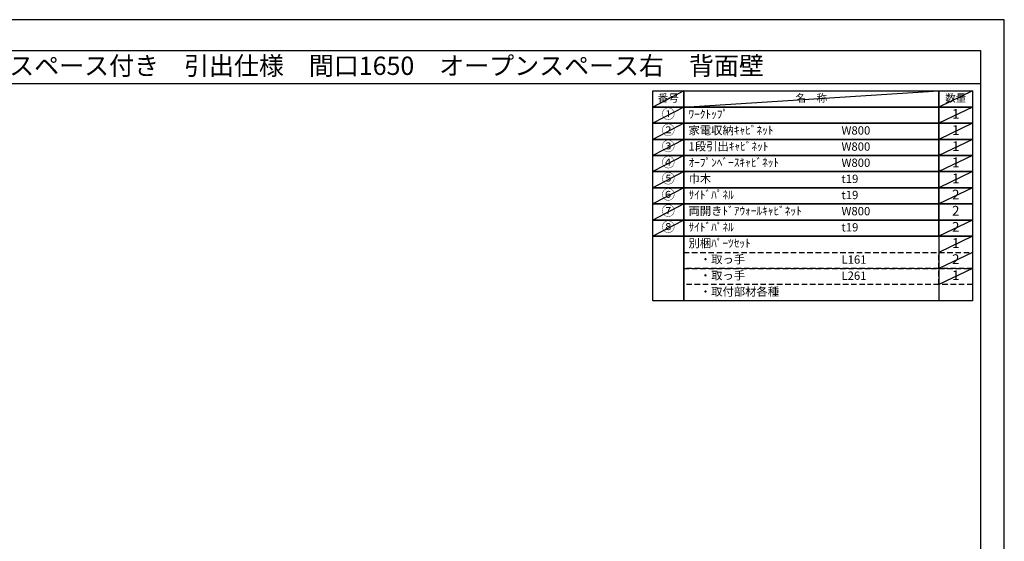
# Model space of a CAD drawing. Extents: x 13974 to 26448, y -11020 to -2200.
# Drawn here: x 19725 to 26448, y -5760 to -2200 of the extents above; entities that cross this region are included whole.
import ezdxf
from ezdxf.enums import TextEntityAlignment as Align

# ---------------------------------------------------------------- set-up
doc = ezdxf.new("R2010")
doc.units = 0
doc.header["$LTSCALE"] = 50
doc.header["$MEASUREMENT"] = 0
doc.linetypes.add('DASHED', pattern=[0.75, 0.5, -0.25])
doc.layers.get('DEFPOINTS').update_dxf_attribs({"color": 146, "linetype": 'CONTINUOUS'})
doc.layers.add('160-文字', color=254, linetype='CONTINUOUS')
doc.layers.add('190-図面外枠', color=5, linetype='CONTINUOUS')

# ---------------------------------------------------------------- blocks, each defined once
blk = doc.blocks.new('A$C5D946DDC')
at = {"layer": '190-図面外枠'}
for p, q in [((271, 14349), (20519, 14349)), ((20519, 14349), (20519, 351))]:
    blk.add_line(p, q, dxfattribs=at)
at = {"layer": 'DEFPOINTS'}
blk.add_lwpolyline([(0, 0), (20790, 0), (20790, 14700), (0, 14700)], close=True, dxfattribs=at)

msp = doc.modelspace()

# ---------------------------------------------------------------- linework, layer by layer
at = {"layer": '160-文字', "color": 6}
msp.add_line((26001.91, -3677.88), (26001.91, -4118.52), dxfattribs=at)
for points in [[(24047.86, -2686.44), (24259.04, -2686.44), (24259.04, -2796.6), (24047.86, -2796.6)], [(24259.04, -2686.44), (26001.91, -2686.44), (26001.91, -2796.6), (24259.04, -2796.6)], [(26001.91, -2686.44), (26230.79, -2686.44), (26230.79, -2796.6), (26001.91, -2796.6)], [(24047.86, -2796.6), (24259.04, -2796.6), (24259.04, -2906.76), (24047.86, -2906.76)], [(24259.04, -2796.6), (26001.91, -2796.6), (26001.91, -2906.76), (24259.04, -2906.76)], [(26001.91, -2796.6), (26230.79, -2796.6), (26230.79, -2906.76), (26001.91, -2906.76)], [(24047.86, -2906.76), (24259.04, -2906.76), (24259.04, -3016.92), (24047.86, -3016.92)], [(24259.04, -2906.76), (26001.91, -2906.76), (26001.91, -3016.92), (24259.04, -3016.92)], [(26001.91, -2906.76), (26230.79, -2906.76), (26230.79, -3016.92), (26001.91, -3016.92)], [(24047.86, -3016.92), (24259.04, -3016.92), (24259.04, -3127.08), (24047.86, -3127.08)], [(24259.04, -3016.92), (26001.91, -3016.92), (26001.91, -3127.08), (24259.04, -3127.08)], [(26001.91, -3016.92), (26230.79, -3016.92), (26230.79, -3127.08), (26001.91, -3127.08)], [(24047.86, -3127.08), (24259.04, -3127.08), (24259.04, -3237.24), (24047.86, -3237.24)], [(24259.04, -3127.08), (26001.91, -3127.08), (26001.91, -3237.24), (24259.04, -3237.24)], [(26001.91, -3127.08), (26230.79, -3127.08), (26230.79, -3237.24), (26001.91, -3237.24)], [(24047.86, -3237.24), (24259.04, -3237.24), (24259.04, -3347.4), (24047.86, -3347.4)], [(24259.04, -3237.24), (26001.91, -3237.24), (26001.91, -3347.4), (24259.04, -3347.4)], [(26001.91, -3237.24), (26230.79, -3237.24), (26230.79, -3347.4), (26001.91, -3347.4)], [(24047.86, -3347.4), (24259.04, -3347.4), (24259.04, -3457.56), (24047.86, -3457.56)], [(24259.04, -3347.4), (26001.91, -3347.4), (26001.91, -3457.56), (24259.04, -3457.56)], [(26001.91, -3347.4), (26230.79, -3347.4), (26230.79, -3457.56), (26001.91, -3457.56)], [(24047.86, -3457.56), (24259.04, -3457.56), (24259.04, -3567.72), (24047.86, -3567.72)], [(24259.04, -3457.56), (26001.91, -3457.56), (26001.91, -3567.72), (24259.04, -3567.72)], [(26001.91, -3457.56), (26230.79, -3457.56), (26230.79, -3567.72), (26001.91, -3567.72)], [(24047.86, -3567.72), (24259.04, -3567.72), (24259.04, -3677.88), (24047.86, -3677.88)], [(24259.04, -3567.72), (26001.91, -3567.72), (26001.91, -3677.88), (24259.04, -3677.88)], [(26001.91, -3567.72), (26230.79, -3567.72), (26230.79, -3677.88), (26001.91, -3677.88)], [(24047.86, -3677.88), (24259.04, -3677.88), (24259.04, -4118.52), (24047.86, -4118.52)], [(24259.04, -3677.88), (26230.79, -3677.88), (26230.79, -4118.52), (24259.04, -4118.52)]]:
    msp.add_lwpolyline(points, close=True, dxfattribs=at)
at = {"layer": '160-文字', "linetype": 'DASHED', "ltscale": 1.5}
for points in [[(24259.04, -3788.04), (26001.91, -3788.04), (26001.91, -3898.2), (24259.04, -3898.2)], [(26001.91, -3788.04), (26230.79, -3788.04), (26230.79, -3898.2), (26001.91, -3898.2)], [(24259.04, -3898.2), (26001.91, -3898.2), (26001.91, -4008.36), (24259.04, -4008.36)], [(26001.91, -3898.2), (26230.79, -3898.2), (26230.79, -4008.36), (26001.91, -4008.36)]]:
    msp.add_lwpolyline(points, close=True, dxfattribs=at)
at = {"layer": '190-図面外枠'}
msp.add_lwpolyline([(14136.57, -2636.44), (26285.39, -2636.44)], dxfattribs=at)
msp.add_lwpolyline([(14136.57, -2636.44), (26285.39, -2636.44)], dxfattribs=at)
msp.add_lwpolyline([(14136.57, -2636.44), (26285.39, -2636.44)], dxfattribs=at)
at = {"layer": 'DEFPOINTS'}
for p, q in [((24259.04, -2686.44), (24047.86, -2796.6)), ((24259.04, -2686.44), (24047.86, -2796.6)), ((24259.04, -2796.6), (26001.91, -2686.44)), ((24259.04, -2796.6), (26001.91, -2686.44)), ((26230.79, -2686.44), (26001.91, -2796.6)), ((26230.79, -2686.44), (26001.91, -2796.6)), ((24047.86, -2796.6), (26001.91, -2796.6)), ((24259.04, -2796.6), (24047.86, -2906.76)), ((24047.86, -2796.6), (26001.91, -2796.6)), ((24259.04, -2796.6), (24047.86, -2906.76)), ((26230.79, -2796.6), (26001.91, -2906.76)), ((26230.79, -2796.6), (26001.91, -2906.76)), ((24259.04, -2906.76), (24047.86, -3016.92)), ((24259.04, -2906.76), (24047.86, -3016.92)), ((26230.79, -2906.76), (26001.91, -3016.92)), ((26230.79, -2906.76), (26001.91, -3016.92)), ((24259.04, -3016.92), (24047.86, -3127.08)), ((24259.04, -3016.92), (24047.86, -3127.08)), ((26230.79, -3016.92), (26001.91, -3127.08)), ((26230.79, -3016.92), (26001.91, -3127.08)), ((24259.04, -3127.08), (24047.86, -3237.24)), ((24259.04, -3127.08), (24047.86, -3237.24)), ((26230.79, -3127.08), (26001.91, -3237.24)), ((26230.79, -3127.08), (26001.91, -3237.24)), ((24259.04, -3237.24), (24047.86, -3347.4)), ((24259.04, -3237.24), (24047.86, -3347.4)), ((26230.79, -3237.24), (26001.91, -3347.4)), ((26230.79, -3237.24), (26001.91, -3347.4)), ((24259.04, -3347.4), (24047.86, -3457.56)), ((24259.04, -3347.4), (24047.86, -3457.56)), ((26230.79, -3347.4), (26001.91, -3457.56)), ((26230.79, -3347.4), (26001.91, -3457.56)), ((24259.04, -3457.56), (24047.86, -3567.72)), ((24259.04, -3457.56), (24047.86, -3567.72)), ((24259.04, -3567.72), (24047.86, -3677.88)), ((24259.04, -3567.72), (24047.86, -3677.88)), ((26230.79, -3567.72), (26001.91, -3677.88)), ((26230.79, -3567.72), (26001.91, -3677.88)), ((26230.79, -3677.88), (26001.91, -3788.04)), ((26230.79, -3677.88), (26001.91, -3788.04)), ((26230.79, -3788.04), (26001.91, -3898.2)), ((26230.79, -3788.04), (26001.91, -3898.2)), ((26230.79, -3898.2), (26001.91, -4008.36)), ((26230.79, -3898.2), (26001.91, -4008.36))]:
    msp.add_line(p, q, dxfattribs=at)

# ---------------------------------------------------------------- block references
at = {"layer": '190-図面外枠', "xscale": 0.6000000000058208, "yscale": 0.6000000000058208, "zscale": 0.6000000000058208}
msp.add_blockref('A$C5D946DDC', (13973.99, -11020), dxfattribs=at)
msp.add_blockref('A$C5D946DDC', (13973.99, -11020), dxfattribs=at)
msp.add_blockref('A$C5D946DDC', (13973.99, -11020), dxfattribs=at)

# ---------------------------------------------------------------- texts
at = {"layer": '160-文字'}
msp.add_text('キッチンバックセット\u3000bs-A4\u3000フルセパレート\u3000家電収納・オープンスペース付き\u3000引出仕様\u3000間口1650\u3000オープンスペース右\u3000背面壁', height=125, dxfattribs=at).set_placement((14264.81, -2514.44), align=Align.MIDDLE_LEFT)
for s, insert, char_height, attachment_point in [('番号', (24153.45, -2741.52), 52.65, 5), ('名\u3000称', (25130.48, -2741.52), 52.65, 5), ('数量', (26116.35, -2741.52), 52.65, 5), ('①', (24153.45, -2851.68), 66.42, 5), ('ﾜｰｸﾄｯﾌﾟ', (24291.44, -2851.68), 56.7, 4), ('1', (26116.35, -2851.68), 66.42, 5), ('②', (24153.45, -2961.84), 66.42, 5), ('家電収納ｷｬﾋﾞﾈｯﾄ', (24291.44, -2961.84), 56.7, 4), ('W800', (25336.16, -2963.28), 56.7, 4), ('1', (26116.35, -2961.84), 66.42, 5), ('③', (24153.45, -3072), 66.42, 5), ('1段引出ｷｬﾋﾞﾈｯﾄ', (24291.44, -3072), 56.7, 4), ('W800', (25336.16, -3073.44), 56.7, 4), ('1', (26116.35, -3072), 66.42, 5), ('④', (24153.45, -3182.16), 66.42, 5), ('ｵｰﾌﾟﾝﾍﾞｰｽｷｬﾋﾞﾈｯﾄ', (24291.44, -3182.16), 56.7, 4), ('W800', (25336.16, -3183.6), 56.7, 4), ('1', (26116.35, -3182.16), 66.42, 5), ('⑤', (24153.45, -3292.32), 66.42, 5), ('巾木', (24291.44, -3292.32), 56.7, 4), ('t19', (25336.16, -3293.76), 56.7, 4), ('1', (26116.35, -3292.32), 66.42, 5), ('⑥', (24153.45, -3402.48), 66.42, 5), ('ｻｲﾄﾞﾊﾟﾈﾙ', (24291.44, -3402.48), 56.7, 4), ('2', (26116.35, -3402.48), 66.42, 5), ('t19', (25336.16, -3403.92), 56.7, 4), ('⑦', (24153.45, -3512.64), 66.42, 5), ('両開きﾄﾞｱｳｫｰﾙｷｬﾋﾞﾈｯﾄ', (24291.44, -3512.64), 56.7, 4), ('W800', (25336.16, -3514.08), 56.7, 4), ('2', (26116.35, -3512.64), 66.42, 5), ('⑧', (24153.45, -3622.8), 66.42, 5), ('ｻｲﾄﾞﾊﾟﾈﾙ', (24291.44, -3622.8), 56.7, 4), ('t19', (25336.16, -3624.24), 56.7, 4), ('2', (26116.35, -3622.8), 66.42, 5), ('別梱ﾊﾟｰﾂｾｯﾄ', (24291.44, -3732.96), 56.7, 4), ('1', (26116.35, -3732.96), 66.42, 5), ('\u3000・取っ手', (24291.44, -3843.12), 56.7, 4), ('L161', (25336.16, -3844.56), 56.7, 4), ('2', (26116.35, -3843.12), 66.42, 5), ('\u3000・取っ手', (24291.44, -3953.28), 56.7, 4), ('L261', (25336.16, -3954.72), 56.7, 4), ('1', (26116.35, -3953.28), 66.42, 5), ('\u3000・取付部材各種', (24291.44, -4063.44), 56.7, 4)]:
    msp.add_mtext(s, dxfattribs=dict(at, insert=insert, char_height=char_height, attachment_point=attachment_point))

doc.saveas('drawing.dxf')
